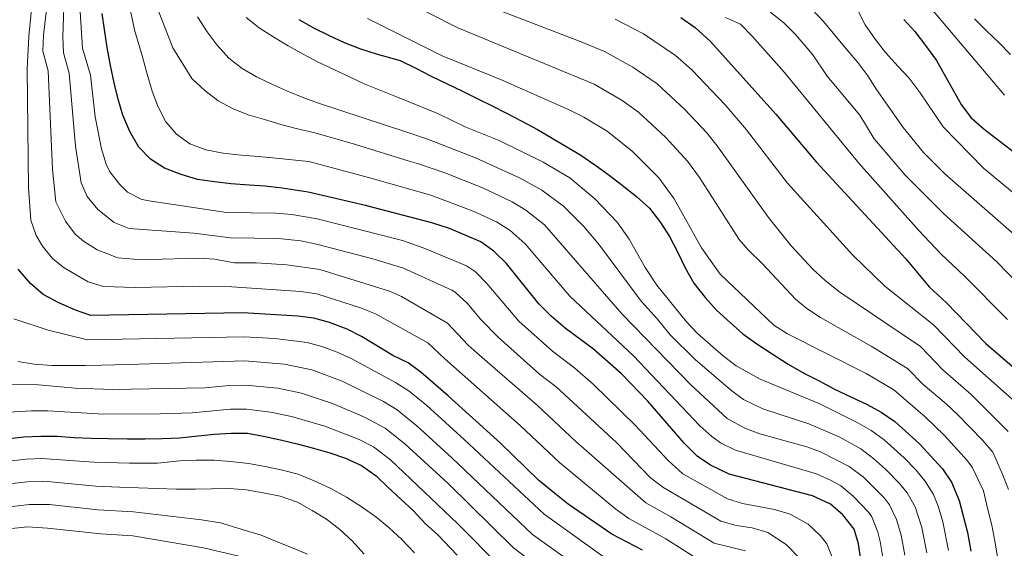
# Model space of a CAD drawing. Units: metres. Extents: x 596495 to 599915, y 4780012 to 4782374.
# Drawn here: x 599402 to 599707, y 4781250 to 4781414 of the extents above; entities that cross this region are included whole.
import ezdxf

# ---------------------------------------------------------------- set-up
doc = ezdxf.new("R2010")
doc.units = ezdxf.units.M
doc.header["$MEASUREMENT"] = 0
doc.layers.add('Curva de nivel directora', color=30, linetype='Continuous', lineweight=30)
doc.layers.add('Curva de nivel intermedia', color=30, linetype='Continuous', lineweight=0)

msp = doc.modelspace()

# ---------------------------------------------------------------- linework, layer by layer
at = {"layer": 'Curva de nivel directora', "color": 30, "linetype": 'Continuous', "lineweight": 30, "flags": 128}
for points, elevation in [([(599662.53, 4781246.26), (599661.75, 4781251.2), (599660.47, 4781255.81), (599656.89, 4781260.18), (599653.12, 4781263.46), (599647.49, 4781266.04), (599621.71, 4781272.75), (599615.89, 4781275.59), (599611.77, 4781278.41), (599607.92, 4781282.24), (599596.5, 4781295.42), (599588.35, 4781303.81), (599579.71, 4781311.46), (599570.94, 4781318), (599566.53, 4781321.68), (599562.75, 4781325.53), (599552.67, 4781337.98), (599548.83, 4781341.82), (599544.79, 4781344.77), (599535.01, 4781348.82), (599529.58, 4781350.59), (599509, 4781355.97), (599491.26, 4781360.11), (599483.19, 4781361.38), (599477.94, 4781362.02), (599472.93, 4781362.33), (599467.26, 4781362.74), (599462.19, 4781363.28), (599456.99, 4781364.07), (599451.87, 4781365.55), (599446.74, 4781367.55), (599442.4, 4781370.36), (599438.75, 4781374.06), (599436.03, 4781378.85), (599433.82, 4781383.97), (599432.35, 4781388.96), (599431.17, 4781393.96), (599430.03, 4781399.37), (599428.98, 4781404.88), (599428.12, 4781410.44), (599427.41, 4781415.4)], 750), ([(599488.33, 4781413.57), (599492.9, 4781411.01), (599497.8, 4781408.58), (599502.36, 4781406.44), (599507.44, 4781404.48), (599512.28, 4781402.95), (599519.75, 4781400.84), (599524.64, 4781398.55), (599529.59, 4781395.94), (599534.11, 4781393.75), (599539.05, 4781391.37), (599543.67, 4781389.13), (599548.28, 4781386.89), (599552.76, 4781384.56), (599557.42, 4781382.09), (599562.32, 4781379.47), (599566.84, 4781376.86), (599571.42, 4781374.1), (599575.8, 4781371.53), (599580.38, 4781368.36), (599584.49, 4781365.41), (599588.6, 4781362.32), (599592.99, 4781358.82), (599597.01, 4781355.12), (599600.48, 4781350.71), (599603.2, 4781346.35), (599605.79, 4781341.46), (599608.09, 4781336.71), (599610.81, 4781331.97), (599614.24, 4781327.47), (599617.79, 4781323.53), (599622.01, 4781319.74), (599625.93, 4781316.28), (599630.28, 4781313.15), (599634.99, 4781310.02), (599640.04, 4781306.9), (599644.85, 4781304.05), (599649.37, 4781301.76), (599654.32, 4781299.15), (599664.51, 4781294.34)], 775), ([(599606.73, 4781414.25), (599611.16, 4781411.08), (599615.89, 4781406.75), (599636.2, 4781384.31), (599648.66, 4781369.54), (599676.44, 4781339.47), (599683.68, 4781330.75), (599689.11, 4781325.83), (599701.27, 4781313.22), (599710.12, 4781305.6)], 800), ([(599675.81, 4781413.53), (599679.26, 4781409.9), (599682.58, 4781405.57), (599685.95, 4781400.84), (599693.6, 4781387.22), (599696.64, 4781383.25), (599700.7, 4781379.64), (599716.81, 4781367.26)], 825), ([(599594.84, 4781249.29), (599585.34, 4781254.19), (599571.81, 4781263.54), (599567.67, 4781266.78), (599562.63, 4781270.97), (599550.81, 4781282.38), (599534.62, 4781297.04), (599526.26, 4781304.25), (599522.29, 4781307.28), (599517.5, 4781309.57), (599507.73, 4781315.43), (599503.29, 4781317.74), (599497.91, 4781319.76), (599492.99, 4781321.07), (599488.03, 4781321.73), (599471, 4781322.73), (599423.91, 4781321.93), (599419.18, 4781323.55), (599413.96, 4781325.83), (599409.17, 4781328.41), (599405.18, 4781331.88), (599401.43, 4781336.28)], 725), ([(599664.51, 4781294.34), (599668.83, 4781292.03), (599673.03, 4781289.08), (599680.68, 4781282.2), (599687.83, 4781274.48), (599690.58, 4781270.3), (599693, 4781264.59), (599695.58, 4781254.77), (599696.62, 4781248.99)], 775), ([(599397.79, 4781283.76), (599403.12, 4781284.4), (599408.39, 4781284.6), (599413.51, 4781284.57), (599418.78, 4781284.19), (599424.05, 4781283.94)], 700), ([(599424.05, 4781283.94), (599429.4, 4781283.85), (599435.25, 4781283.69), (599440.74, 4781283.74), (599446.15, 4781283.8), (599451.42, 4781284.07), (599457.12, 4781284.64), (599462.16, 4781285.2), (599467.43, 4781285.54), (599472.47, 4781285.52), (599477.46, 4781284.54), (599482.66, 4781283.42), (599487.8, 4781282.16), (599492.86, 4781280.89), (599497.92, 4781279.4), (599502.84, 4781277.7), (599507.77, 4781275.48), (599512.33, 4781272.23), (599516.03, 4781268.68), (599519.94, 4781265.06), (599523.78, 4781261.59), (599527.48, 4781257.53), (599531.39, 4781254.05), (599537.42, 4781247.68)], 700)]:
    msp.add_lwpolyline(points, dxfattribs=dict(at, elevation=elevation))
at = {"layer": 'Curva de nivel intermedia', "color": 30, "linetype": 'Continuous', "lineweight": 0, "flags": 128}
for points, elevation in [([(599417.26, 4781467.47), (599421.32, 4781404.72), (599423.76, 4781396.32), (599425.23, 4781383.43), (599427.24, 4781373.54), (599428.68, 4781368.74), (599429.75, 4781366.42), (599432.89, 4781362.44), (599435.3, 4781360.13), (599439.68, 4781357.86), (599442.55, 4781357.32), (599465.9, 4781353.77), (599481.22, 4781353.63), (599486.21, 4781353.22), (599494, 4781351.86), (599520.48, 4781345.18), (599526.9, 4781342.89), (599540.29, 4781337.27), (599543.06, 4781335.47), (599546.59, 4781331.84), (599556.53, 4781320.2), (599566.92, 4781310.88), (599573.93, 4781305.64), (599579.57, 4781300.67), (599592.61, 4781287.98), (599602.83, 4781277.01), (599607.37, 4781272.87), (599621.15, 4781265.19), (599625.88, 4781263.71), (599635.78, 4781261.87)], 745), ([(599614.76, 4781244.75), (599602.07, 4781252.76), (599590.62, 4781259.03), (599586.57, 4781261.97), (599569.1, 4781276.36), (599556.93, 4781287.9), (599533.56, 4781308.51), (599528.36, 4781313.42), (599512.1, 4781322.46), (599507.44, 4781324.28), (599493.94, 4781328.64), (599488.99, 4781329.4), (599467.59, 4781330.79), (599457.6, 4781330.97), (599437.59, 4781330.57), (599427.85, 4781330.91), (599423.1, 4781332.33), (599415.61, 4781336.64), (599412.11, 4781339.52), (599408.9, 4781343.36), (599406.96, 4781346.69), (599405.29, 4781351.41), (599404.62, 4781361.43), (599404.14, 4781398.33), (599404.71, 4781408.31), (599406.15, 4781423.25)], 730), ([(599410.97, 4781423.73), (599409.19, 4781408.78), (599409.03, 4781403.82), (599410.68, 4781397.66), (599412.05, 4781367.16), (599413.1, 4781357.1), (599416.02, 4781351.13), (599419.04, 4781347.16), (599421.59, 4781344.91), (599425.82, 4781342.24), (599432.24, 4781339.82), (599437.23, 4781339.35), (599442.24, 4781339.3), (599457.28, 4781339.7), (599462.24, 4781339.34), (599468.45, 4781338.25), (599475.13, 4781338.24), (599484.61, 4781337.59), (599494.89, 4781336.21)], 735), ([(599643.78, 4781246.5), (599639.43, 4781251.06), (599633.7, 4781254.72), (599628.86, 4781256.13), (599623.84, 4781256.9), (599619.1, 4781258.29), (599601.2, 4781268.72), (599597.26, 4781271.79), (599586.75, 4781282.55), (599568.15, 4781299.83), (599562.89, 4781303.76), (599550.08, 4781315.2), (599544.78, 4781320.7), (599540.52, 4781325.7), (599536.85, 4781329.13), (599535.79, 4781329.77), (599520.84, 4781336.53), (599511.27, 4781339.46), (599493.85, 4781344.04), (599488.96, 4781345.07), (599482.01, 4781345.79), (599467.19, 4781346.01), (599455.8, 4781347.39), (599435.73, 4781348.87), (599431.1, 4781350.69), (599426.04, 4781354.72), (599422.75, 4781358.8), (599420.88, 4781362.98), (599419.14, 4781374.37), (599417.22, 4781396.99), (599415.39, 4781403.29), (599415.26, 4781408.28), (599415.73, 4781423.29)], 740), ([(599678.65, 4781423.82), (599707.07, 4781390.2)], 830), ([(599442.9, 4781421.34), (599449.27, 4781404.8), (599455.23, 4781395.28), (599459.21, 4781391.62), (599463.37, 4781388.44), (599467.84, 4781386.02), (599472.64, 4781384.06), (599477.67, 4781382.57), (599482.79, 4781381.09), (599487.95, 4781379.74), (599492.93, 4781378.59), (599498.05, 4781377.15), (599505.89, 4781374.85), (599522.57, 4781369.76), (599525.42, 4781368.9), (599533.63, 4781366.13), (599545.02, 4781361.52), (599554.46, 4781357.08), (599558.74, 4781354.51), (599564.46, 4781349.98), (599588.58, 4781322.36), (599609.85, 4781300.49), (599621.13, 4781290.06), (599626.58, 4781287.02), (599631.26, 4781285.29), (599645.81, 4781281.26), (599649.99, 4781279.67), (599658.93, 4781275.2), (599663.35, 4781271.82), (599669.88, 4781265.41), (599671.42, 4781263.28), (599673.6, 4781258.72), (599675, 4781253.93), (599676.13, 4781247.7)], 760), ([(599520.05, 4781419.93), (599537.6, 4781411), (599579.89, 4781393.53), (599588.56, 4781388.51), (599593.67, 4781384.84), (599602.11, 4781377.06), (599608.83, 4781369.67), (599612.56, 4781364.61), (599624.86, 4781345.45), (599627.58, 4781342.22), (599632.08, 4781337.96), (599642.3, 4781326.94), (599645.79, 4781324.07), (599649.99, 4781321.33), (599665.71, 4781312.38), (599676.94, 4781305.55), (599681.81, 4781300.51), (599688.92, 4781294.61), (599692.53, 4781291.16), (599700.19, 4781283.31), (599703.43, 4781279.57), (599706.36, 4781272.95), (599708.24, 4781268.06)], 785), ([(599630.93, 4781418.73), (599638.74, 4781412.41), (599642.3, 4781408.9), (599647.63, 4781402.64), (599652.04, 4781396), (599662.23, 4781383.95), (599666.64, 4781376.61), (599676.42, 4781365.22), (599688.14, 4781353.53), (599704.69, 4781338.52), (599714.7, 4781328.19)], 810), ([(599435.75, 4781418.31), (599437.43, 4781410.42), (599439.87, 4781402.02), (599441.34, 4781396.61), (599442.94, 4781391.43), (599444.68, 4781386.72), (599447.18, 4781381.93), (599450.5, 4781378.04), (599454.61, 4781375.04), (599459.59, 4781373.18), (599464.94, 4781372.21), (599470.47, 4781371.62), (599475.81, 4781371.17), (599481.2, 4781370.67), (599486.31, 4781370.17), (599491.47, 4781369.58), (599509.92, 4781364.69), (599529.25, 4781359.19), (599542.35, 4781354.28), (599549.62, 4781350.93), (599553.81, 4781348.2), (599558.45, 4781344.16), (599572.34, 4781327.87), (599592.08, 4781309.46), (599612.65, 4781287.8), (599616.33, 4781284.44), (599619.02, 4781282.47), (599623.68, 4781280.2), (599648.74, 4781272.86), (599653.33, 4781270.88), (599656.27, 4781269.18), (599660.14, 4781266.03), (599665.04, 4781260.92), (599665.95, 4781259.54), (599667.83, 4781254.88), (599668.52, 4781251.92), (599669.33, 4781246.98)], 755), ([(599708.19, 4781286.02), (599696.71, 4781297.43), (599687.91, 4781305.09), (599681, 4781312.31), (599656.01, 4781329.2), (599651.45, 4781332.77), (599647.77, 4781336.15), (599640.94, 4781343.52), (599633.89, 4781352.23), (599618.03, 4781374.45), (599614.77, 4781378.51), (599607.91, 4781385.78), (599599.38, 4781393.66), (599591.9, 4781398.83), (599583.13, 4781403.64), (599575.9, 4781406.67), (599547.02, 4781417.67)], 790), ([(599647.45, 4781416.68), (599651, 4781412.98), (599654.44, 4781408.69), (599658.01, 4781404.52), (599661.57, 4781400.23), (599664.66, 4781396.17), (599667.4, 4781391.87), (599675.63, 4781380.15), (599681.95, 4781372.36), (599688.56, 4781365.74), (599712.48, 4781344.87)], 815), ([(599661.46, 4781416.59), (599663.85, 4781411.94), (599666.95, 4781407.53), (599670.15, 4781403.36), (599674.07, 4781399.07), (599677.5, 4781395.37), (599680.95, 4781390.84), (599688.05, 4781380.38), (599700.55, 4781367.51), (599720.26, 4781351.22)], 820), ([(599682.92, 4781248.42), (599681.39, 4781256.27), (599679.38, 4781262.66), (599676.89, 4781267.01), (599674.63, 4781269.81), (599670.26, 4781274.25), (599666.55, 4781277.59), (599662.55, 4781280.6), (599655.77, 4781284.39), (599646.44, 4781288.36), (599632.17, 4781293.03), (599626.14, 4781295.96), (599622.1, 4781298.91), (599611.22, 4781308.32), (599603.45, 4781315.92), (599599.53, 4781320.77), (599594.42, 4781326.34), (599581.55, 4781343.75), (599576.71, 4781349.44), (599570.4, 4781355.73), (599563.63, 4781360.76), (599556.74, 4781364.52), (599543.11, 4781370.77), (599528.59, 4781376.4), (599522.4, 4781378.46), (599521.56, 4781378.78), (599494.77, 4781387.54), (599489.88, 4781389.36), (599484.85, 4781391.4), (599480.19, 4781393.45), (599475.29, 4781395.83), (599470.82, 4781398.45), (599466.66, 4781401.58), (599463.01, 4781405.61), (599459.92, 4781409.79), (599456.96, 4781414.39)], 765), ([(599689.71, 4781249.14), (599687.9, 4781258.03), (599686.49, 4781262.84), (599685, 4781266.47), (599682.36, 4781270.75), (599679.44, 4781274.26), (599675.92, 4781277.8), (599669.73, 4781283.38), (599665.69, 4781286.32), (599661.41, 4781288.82), (599649.78, 4781294.56), (599631.29, 4781302.19), (599623.89, 4781306.29), (599619.92, 4781309.33), (599611.93, 4781316.35), (599608.49, 4781319.96), (599599.33, 4781331.3), (599595.7, 4781336.79), (599590.75, 4781345.51), (599587.01, 4781350.86), (599580.09, 4781358.09), (599572.35, 4781364.51), (599564.12, 4781369.4), (599550.41, 4781376.15), (599540.12, 4781380.27), (599531.69, 4781384.34), (599517.86, 4781389.98), (599508.64, 4781393.66), (599503.89, 4781395.95), (599499.23, 4781398.05), (599494.19, 4781400.47), (599489.72, 4781402.85), (599485.1, 4781405.46), (599480.62, 4781408.08), (599476.04, 4781410.97), (599472.03, 4781414.16)], 770), ([(599704.02, 4781252.07), (599703.12, 4781257.02), (599701.75, 4781262.29), (599700.52, 4781267.62), (599697, 4781274.94), (599695.54, 4781276.92), (599688.35, 4781284.89), (599682.42, 4781290.59), (599672.78, 4781298.87), (599664.17, 4781303.96), (599639.81, 4781316.28), (599635.57, 4781318.94), (599618.95, 4781334.76), (599613.12, 4781342.91), (599604.69, 4781358.04), (599599.87, 4781364.58), (599591.74, 4781372.75), (599583.93, 4781378.99), (599576.63, 4781383.36), (599572.15, 4781385.58), (599551.39, 4781394.82), (599532.77, 4781402.3), (599509.68, 4781413.87)], 780), ([(599709.41, 4781296.03), (599694.79, 4781308.98), (599685.05, 4781319.07), (599669.92, 4781330.97), (599660.02, 4781340.58), (599639.77, 4781362.88), (599627.12, 4781379.38), (599620.47, 4781387.15), (599610.1, 4781398.02), (599605.09, 4781402.48), (599595.21, 4781409.1), (599586.36, 4781413.72)], 795), ([(599707.99, 4781320.71), (599694.65, 4781334.12), (599687.36, 4781340.97), (599680.48, 4781348.23), (599661.93, 4781369.13), (599638.85, 4781397.18), (599628.88, 4781408.38), (599625.19, 4781412.09), (599620.63, 4781414.16)], 805), ([(599708.86, 4781402.79), (599705.28, 4781406.46), (599701.34, 4781410.16), (599697.76, 4781413.8)], 835), ([(599494.89, 4781336.21), (599516.47, 4781329.49), (599520.16, 4781327.76), (599534.44, 4781319.56), (599540.85, 4781312.76), (599543.65, 4781310.22), (599562.37, 4781294.01), (599574.21, 4781282.94), (599595.91, 4781263.88), (599603.69, 4781259.56), (599617.07, 4781251.44), (599626.81, 4781249.06)], 735), ([(599400.08, 4781320.84), (599410.72, 4781317.42), (599422.88, 4781314.38), (599471.3, 4781315.28), (599480.93, 4781314.76), (599490.92, 4781313.54), (599495.49, 4781312.34), (599500.19, 4781310.62), (599504.76, 4781308.53)], 720), ([(599580.01, 4781240.34), (599560.82, 4781254.15), (599535.74, 4781277.88), (599525.06, 4781287.62), (599518.86, 4781292.74), (599514.58, 4781295.33), (599501.78, 4781301.62), (599492.35, 4781305.09), (599483.92, 4781306.84), (599471.59, 4781307.84), (599435.46, 4781306.71), (599427.22, 4781306.52), (599422.21, 4781306.46), (599417.06, 4781306.4), (599411.77, 4781306.48), (599406.38, 4781306.89), (599401.27, 4781307.72)], 715), ([(599504.76, 4781308.53), (599518.32, 4781301.14), (599522.56, 4781298.5), (599527.99, 4781294.02), (599539.58, 4781283.5), (599564.35, 4781260.39), (599582.67, 4781247.27)], 720), ([(599572.52, 4781236.52), (599554.87, 4781249.96), (599534.59, 4781269.91), (599521.25, 4781282.15), (599515.16, 4781286.99), (599508.71, 4781290.44), (599498.81, 4781294.71), (599489.21, 4781297.84), (599481.88, 4781299.39), (599471.88, 4781300.4), (599466.88, 4781300.29), (599459.25, 4781299.53), (599430.71, 4781298.99), (599419, 4781299.41), (599407.71, 4781300.47), (599395.99, 4781300.68)], 710), ([(599445.34, 4781291.49), (599427.98, 4781291.39), (599410.55, 4781292.39), (599405.55, 4781292.41), (599382.7, 4781291.06)], 705), ([(599550.6, 4781244.35), (599537.64, 4781257.44), (599516.79, 4781277.19), (599511.47, 4781281.23), (599507.03, 4781283.54), (599496.42, 4781287.61), (599486.08, 4781290.61), (599479.57, 4781291.98), (599472.18, 4781292.96), (599467.18, 4781292.93), (599455.33, 4781291.8), (599445.34, 4781291.49)], 705), ([(599383.34, 4781275.01), (599403.71, 4781277.41), (599408.71, 4781277.65), (599424.78, 4781276.53), (599435.86, 4781276.16), (599444.58, 4781276.24), (599451.5, 4781276.89), (599456.56, 4781277.09), (599462.13, 4781277.1), (599467.23, 4781276.74), (599472.72, 4781276.1), (599477.93, 4781275.18), (599482.85, 4781274.16), (599488.11, 4781272.77), (599493.14, 4781270.77), (599498.28, 4781268.31), (599503.13, 4781265.65), (599507.66, 4781262.75), (599512.19, 4781259.53), (599516.21, 4781256.3), (599520.23, 4781252.6), (599524.16, 4781248.48)], 695), ([(599508.64, 4781248.03), (599504.98, 4781252.01), (599501.06, 4781255.66), (599496.95, 4781258.89), (599492.51, 4781261.5), (599487.94, 4781264.17), (599482.54, 4781265.98), (599477.28, 4781267.04), (599472.08, 4781267.91), (599466.73, 4781268.32), (599461.3, 4781268.25), (599456.2, 4781268.19), (599450.4, 4781268.17), (599432.79, 4781268.79), (599425.46, 4781269.11), (599409.29, 4781270.59), (599404.29, 4781270.43), (599372.25, 4781266.98)], 690), ([(599378.11, 4781260.26), (599404.87, 4781263.44), (599411.14, 4781263.36), (599426.05, 4781261.71), (599437.09, 4781261.1), (599458.16, 4781258.69), (599464.08, 4781257.75), (599471.83, 4781255.36), (599476.67, 4781253.88), (599481.42, 4781251.97), (599486.27, 4781250.01), (599491.07, 4781248.01)], 685), ([(599635.78, 4781261.87), (599640.6, 4781260.38), (599646.17, 4781257.26), (599649.96, 4781253.8), (599651.99, 4781251.2), (599653.85, 4781246.62)], 745), ([(599471.5, 4781246.95), (599458.8, 4781250), (599436.95, 4781253.67), (599426.96, 4781254.28), (599410.43, 4781256.11), (599404.27, 4781256.47), (599393.4, 4781255.4), (599378.98, 4781252.99), (599370.41, 4781250.67), (599360.96, 4781247.4)], 680), ([(599704.93, 4781246.6), (599704.02, 4781252.07)], 780)]:
    msp.add_lwpolyline(points, dxfattribs=dict(at, elevation=elevation))

doc.saveas('drawing.dxf')
